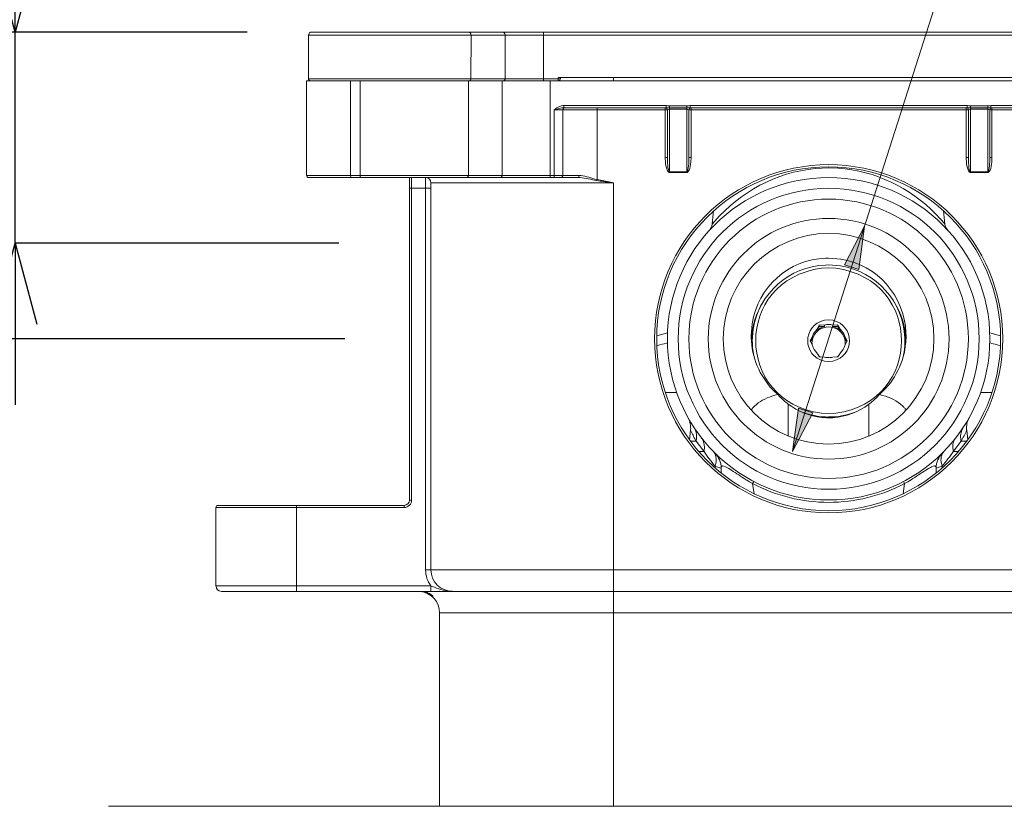
# Model space of a CAD drawing. Units: inches. Extents: x -153 to 477, y -384 to 507.
# Drawn here: x -60 to 31, y -96 to -23 of the extents above; entities that cross this region are included whole.
import ezdxf

# ---------------------------------------------------------------- set-up
doc = ezdxf.new("R2010")
doc.units = ezdxf.units.IN
doc.header["$MEASUREMENT"] = 0
doc.layers.add('寸法', color=3, linetype='Continuous', lineweight=20)
doc.layers.add('細線', color=7, linetype='Continuous', lineweight=9)
doc.styles.add('japanese', font='romans.shx', dxfattribs={"bigfont": 'bigfont.shx'})
doc.dimstyles.new('KIHON1対3', dxfattribs={"dimscale": 10, "dimtxt": 0.75, "dimasz": 0.75, "dimexe": 0, "dimexo": 0.6, "dimgap": 0.3, "dimtad": 1, "dimdec": 0, "dimdsep": 46, "dimtxsty": 'japanese', "dimblk": 'OPEN30', "dimcen": 2.5, "dimadec": 0, "dimazin": 0, "dimtfac": 1, "dimtdec": 0, "dimtmove": 0, "dimatfit": 0, "dimfxl": 1, "dimarcsym": 0})

# ---------------------------------------------------------------- blocks, each defined once
blk = doc.blocks.new('_Open30')
at = {"color": 0, "linetype": 'ByBlock', "lineweight": -2}
for p, q in [((-1, 0.268), (0, 0)), ((0, 0), (-1, -0.268)), ((0, 0), (-1, 0))]:
    blk.add_line(p, q, dxfattribs=at)
blk = doc.blocks.new('*D5')
at = {"layer": 'Defpoints', "color": 0, "transparency": 16777216}
for p in [(-33.181, -24.11), (-79.524, -52.562), (-24.112, -52.562)]:
    blk.add_point(p, dxfattribs=at)
at = {"layer": '寸法', "color": 0, "lineweight": -2, "transparency": 16777216}
for p, q in [((-39.181, -24.11), (-79.524, -24.11)), ((-79.524, -31.61), (-79.524, -45.062)), ((-30.112, -52.562), (-79.524, -52.562))]:
    blk.add_line(p, q, dxfattribs=at)
at = {"layer": '寸法', "color": 0, "lineweight": -2, "transparency": 16777216, "xscale": 7.5, "yscale": 7.5, "zscale": 7.5}
for p, rotation in [((-79.524, -24.11), 90), ((-79.524, -52.562), 270)]:
    blk.add_blockref('_Open30', p, dxfattribs=dict(at, rotation=rotation))
at = {"layer": '寸法', "color": 0, "lineweight": 5, "transparency": 16777216, "insert": (-86.274, -38.336), "char_height": 7.5, "attachment_point": 5, "rotation": 90, "style": 'japanese'}
blk.add_mtext('28.5', dxfattribs=at)
blk = doc.blocks.new('*D6')
at = {"layer": 'Defpoints', "color": 0, "transparency": 16777216}
for p in [(-33.173, -24.112), (-60.684, -43.691), (-24.663, -43.691)]:
    blk.add_point(p, dxfattribs=at)
at = {"layer": '寸法', "color": 0, "lineweight": -2, "transparency": 16777216}
for p, q in [((-60.684, -16.612), (-60.684, 29.745)), ((-39.173, -24.112), (-60.684, -24.112)), ((-60.684, -43.691), (-60.684, -24.112)), ((-30.663, -43.691), (-60.684, -43.691)), ((-60.684, -51.191), (-60.684, -58.691))]:
    blk.add_line(p, q, dxfattribs=at)
at = {"layer": '寸法', "color": 0, "lineweight": -2, "transparency": 16777216, "xscale": 7.5, "yscale": 7.5, "zscale": 7.5}
for p, rotation in [((-60.684, -24.112), 270), ((-60.684, -43.691), 90)]:
    blk.add_blockref('_Open30', p, dxfattribs=dict(at, rotation=rotation))
at = {"layer": '寸法', "color": 0, "lineweight": 5, "transparency": 16777216, "insert": (-69.399, 10.316), "char_height": 7.5, "attachment_point": 5, "rotation": 90, "style": 'japanese'}
blk.add_mtext('G1/2"', dxfattribs=at)

msp = doc.modelspace()

# ---------------------------------------------------------------- hatches: boundary and pattern name
at = {"layer": '細線'}
h = msp.add_hatch(color=256, dxfattribs=at)
h.dxf.hatch_style = 2
h.paths.add_polyline_path([(18.101, -42.116), (17.55, -46.126), (16.222, -45.701)])
h = msp.add_hatch(color=256, dxfattribs=at)
h.dxf.hatch_style = 2
h.paths.add_polyline_path([(11.419, -63.002), (11.97, -58.992), (13.299, -59.417)])

# ---------------------------------------------------------------- linework, layer by layer
at = {"layer": '寸法', "lineweight": 5}
msp.add_lwpolyline([(11.418, -63.005), (29.91, -5.181)], dxfattribs=at)
at = {"layer": '細線'}
for points in [[(-33.481, -24.411), (-33.486, -28.44)], [(-33.483, -24.411), (63.015, -24.411)], [(-33.173, -24.112), (62.716, -24.112)], [(-18.403, -24.41), (-18.408, -28.439)], [(-15.235, -28.44), (-15.229, -24.411)], [(-11.682, -28.639), (-11.677, -24.112)], [(-33.66, -28.639), (63.182, -28.639)], [(-33.659, -28.639), (-33.659, -37.411)], [(-10.118, -28.44), (-33.488, -28.44)], [(-29.577, -28.639), (-29.577, -37.411)], [(-28.689, -28.639), (-28.689, -37.411)], [(-18.635, -28.639), (-18.635, -37.411)], [(-15.512, -37.411), (-15.512, -28.639)], [(-11.072, -37.61), (-11.072, -28.639)], [(-10.317, -28.34), (39.838, -28.34)], [(-10.316, -28.639), (-10.316, -28.34)], [(-10.117, -28.44), (-10.117, -28.34)], [(-5.175, -28.337), (-5.175, -28.637)], [(-0.297, -30.931), (-9.802, -30.931)], [(-9.8, -31.131), (-9.8, -30.931)], [(-0.297, -31.128), (-0.297, -30.928)], [(0.008, -37.138), (0.008, -30.957)], [(1.603, -30.96), (0.008, -30.96)], [(1.603, -37.138), (1.603, -30.957)], [(1.908, -31.128), (1.908, -30.928)], [(27.613, -30.931), (1.909, -30.931)], [(27.613, -31.129), (27.613, -30.929)], [(27.918, -37.139), (27.918, -30.959)], [(29.512, -30.96), (27.918, -30.96)], [(29.512, -37.139), (29.512, -30.959)], [(29.817, -31.129), (29.817, -30.929)], [(39.322, -30.931), (29.818, -30.931)], [(-10.693, -31.33), (-0.191, -31.33)], [(-10.691, -37.61), (-10.691, -31.33)], [(-9.894, -37.411), (-9.894, -31.33)], [(-0.297, -31.131), (-9.802, -31.131)], [(-6.707, -31.128), (-6.707, -37.801)], [(-0.39, -35.75), (-0.39, -31.128)], [(-0.191, -35.75), (-0.191, -31.327)], [(1.603, -31.145), (0.008, -31.145)], [(1.603, -31.273), (0.008, -31.273)], [(1.802, -31.327), (1.802, -35.75)], [(1.802, -31.33), (27.718, -31.33)], [(27.613, -31.131), (1.909, -31.131)], [(2.001, -35.75), (2.001, -31.128)], [(27.519, -35.752), (27.519, -31.129)], [(27.718, -35.752), (27.718, -31.329)], [(29.512, -31.145), (27.918, -31.145)], [(29.512, -31.273), (27.918, -31.273)], [(29.712, -31.329), (29.712, -35.752)], [(29.712, -31.33), (40.214, -31.33)], [(39.322, -31.131), (29.818, -31.131)], [(29.911, -35.752), (29.911, -31.129)], [(-0.391, -35.753), (-0.191, -35.753)], [(2.001, -35.753), (1.802, -35.753)], [(27.518, -35.753), (27.718, -35.753)], [(29.911, -35.753), (29.711, -35.753)], [(-8.378, -37.41), (-33.661, -37.41)], [(0.007, -37.083), (1.602, -37.083)], [(0.007, -37.14), (1.602, -37.14)], [(27.917, -37.083), (29.512, -37.083)], [(27.917, -37.14), (29.512, -37.14)], [(-8.462, -37.609), (-33.444, -37.609)], [(-24.112, -37.61), (-24.112, -67.513)], [(-23.913, -37.61), (-23.913, -67.513)], [(-22.617, -73.992), (-22.617, -37.61)], [(-22.121, -38.108), (-5.176, -38.108)], [(-22.119, -38.108), (-22.119, -73.992)], [(-6.72, -37.891), (-6.704, -37.805)], [(-5.175, -95.918), (-5.175, -38.106)], [(-22.121, -38.606), (-24.115, -38.606)], [(3.968, -41.912), (4.095, -40.7)], [(25.551, -41.915), (25.424, -40.702)], [(18.101, -42.116), (17.55, -46.126), (16.222, -45.701), (18.101, -42.116)], [(18.101, -42.116), (17.55, -46.126), (16.222, -45.701), (18.101, -42.116)], [(-0.179, -52.012), (-1.183, -52.272)], [(13.896, -51.421), (13.659, -51.829)], [(13.659, -51.83), (13.659, -51.692)], [(13.663, -51.693), (13.9, -51.268)], [(14.369, -51.424), (13.895, -51.424)], [(13.896, -51.267), (13.896, -51.421)], [(14.376, -51.282), (13.901, -51.266)], [(14.371, -51.421), (14.371, -51.282)], [(15.622, -51.424), (15.148, -51.424)], [(15.149, -51.421), (15.149, -51.282)], [(15.626, -51.267), (15.152, -51.282)], [(15.623, -51.267), (15.623, -51.421)], [(15.86, -51.832), (15.623, -51.424)], [(15.628, -51.265), (15.865, -51.69)], [(15.86, -51.83), (15.86, -51.692)], [(29.705, -52.011), (30.709, -52.272)], [(13.274, -52.364), (13.037, -52.757)], [(13.276, -53.179), (13.039, -52.754)], [(13.27, -52.501), (13.077, -52.834)], [(13.218, -52.955), (13.22, -52.924)], [(13.27, -52.502), (13.27, -52.362)], [(16.442, -52.837), (16.249, -52.504)], [(16.25, -52.502), (16.25, -52.363)], [(16.49, -52.757), (16.253, -53.182)], [(16.255, -52.361), (16.492, -52.754)], [(16.309, -52.955), (16.308, -52.924)], [(13.901, -54.245), (13.664, -53.851)], [(15.626, -54.246), (15.863, -53.853)], [(13.901, -54.245), (14.376, -54.26)], [(15.152, -54.261), (15.626, -54.246)], [(0.663, -57.545), (-0.39, -57.545)], [(29.908, -57.545), (28.855, -57.545)], [(11.021, -58.62), (11.021, -61.583)], [(11.419, -63.002), (11.97, -58.992), (13.299, -59.417), (11.419, -63.002)], [(11.419, -63.002), (11.97, -58.992), (13.299, -59.417), (11.419, -63.002)], [(18.498, -58.621), (18.498, -61.584)], [(1.863, -61.94), (1.957, -61.046)], [(27.656, -61.942), (27.563, -61.049)], [(1.95, -62.061), (2.475, -62.061)], [(3.194, -62.997), (2.478, -62.059)], [(26.332, -62.996), (27.047, -62.059)], [(27.043, -62.061), (27.569, -62.061)], [(3.191, -62.999), (2.702, -62.999)], [(26.817, -62.999), (26.328, -62.999)], [(4.232, -64.372), (4.232, -64.537)], [(4.792, -65.007), (4.792, -64.561)], [(24.728, -64.562), (24.728, -65.009)], [(25.289, -64.538), (25.289, -64.373)], [(7.713, -65.991), (7.813, -65.798)], [(7.856, -66.935), (7.716, -65.993)], [(21.672, -66.932), (21.812, -65.99)], [(21.806, -65.993), (21.705, -65.801)], [(-23.915, -67.512), (-24.114, -67.512)], [(-24.613, -68.209), (-42.056, -68.209)], [(-42.054, -75.488), (-42.054, -68.211)], [(-24.613, -68.01), (-41.856, -68.01)], [(-34.579, -75.986), (-34.579, -68.012)], [(-24.61, -68.211), (-24.61, -68.012)], [(-22.619, -73.99), (52.139, -73.99)], [(-42.055, -75.485), (-22.12, -75.485)], [(-22.119, -75.488), (-22.119, -75.985)], [(-41.557, -75.983), (71.079, -75.983)], [(-23.314, -75.984), (-23.142, -75.991)], [(-23.111, -75.984), (-22.482, -76.095)], [(-22.497, -76.106), (-22.517, -76.152)], [(50.844, -77.977), (-21.322, -77.977)], [(-21.322, -77.979), (-21.322, -95.921)], [(-52.024, -95.918), (81.543, -95.918)]]:
    msp.add_lwpolyline(points, dxfattribs=at)
for points, knots in [([(-33.181, -24.11), (-33.181, -24.11), (-33.181, -24.11), (-33.181, -24.11), (-33.346, -24.11), (-33.48, -24.244), (-33.48, -24.409)], [0, 0, 0, 0, 1, 1, 1, 2, 2, 2, 2]), ([(-18.67, -24.109), (-18.67, -24.109), (-18.662, -24.109), (-18.662, -24.109), (-18.524, -24.115), (-18.423, -24.232), (-18.407, -24.364), (-18.407, -24.364), (-18.404, -24.408), (-18.404, -24.408)], [0, 0, 0, 0, 1, 1, 1, 2, 2, 2, 3, 3, 3, 3]), ([(-15.497, -24.109), (-15.497, -24.109), (-15.488, -24.109), (-15.488, -24.109), (-15.35, -24.115), (-15.251, -24.231), (-15.233, -24.364), (-15.233, -24.364), (-15.23, -24.408), (-15.23, -24.408)], [0, 0, 0, 0, 1, 1, 1, 2, 2, 2, 3, 3, 3, 3]), ([(-33.485, -28.438), (-33.485, -28.438), (-33.486, -28.438), (-33.486, -28.438), (-33.486, -28.547), (-33.397, -28.637), (-33.286, -28.637)], [0, 0, 0, 0, 1, 1, 1, 2, 2, 2, 2]), ([(-18.587, -28.637), (-18.587, -28.637), (-18.576, -28.636), (-18.576, -28.636), (-18.487, -28.63), (-18.422, -28.552), (-18.411, -28.466), (-18.411, -28.466), (-18.409, -28.437), (-18.409, -28.437)], [0, 0, 0, 0, 1, 1, 1, 2, 2, 2, 3, 3, 3, 3]), ([(-15.414, -28.637), (-15.414, -28.637), (-15.403, -28.636), (-15.403, -28.636), (-15.314, -28.63), (-15.249, -28.552), (-15.238, -28.466), (-15.238, -28.466), (-15.237, -28.437), (-15.237, -28.437)], [0, 0, 0, 0, 1, 1, 1, 2, 2, 2, 3, 3, 3, 3]), ([(-10.315, -28.637), (-10.315, -28.637), (-10.315, -28.637), (-10.315, -28.637), (-10.205, -28.637), (-10.116, -28.547), (-10.116, -28.437)], [0, 0, 0, 0, 1, 1, 1, 2, 2, 2, 2]), ([(-9.802, -30.928), (-9.802, -30.928), (-9.85, -30.93), (-9.85, -30.93), (-10.134, -30.95), (-10.385, -31.111), (-10.612, -31.27), (-10.612, -31.27), (-10.693, -31.327), (-10.693, -31.327)], [0, 0, 0, 0, 1, 1, 1, 2, 2, 2, 3, 3, 3, 3]), ([(0.008, -30.957), (0.008, -30.957), (-0.007, -30.957), (-0.007, -30.957), (-0.095, -30.954), (-0.178, -30.932), (-0.266, -30.929), (-0.266, -30.929), (-0.296, -30.928), (-0.296, -30.928)], [0, 0, 0, 0, 1, 1, 1, 2, 2, 2, 3, 3, 3, 3]), ([(1.909, -30.928), (1.909, -30.928), (1.893, -30.929), (1.893, -30.929), (1.806, -30.929), (1.72, -30.952), (1.634, -30.956), (1.634, -30.956), (1.603, -30.957), (1.603, -30.957)], [0, 0, 0, 0, 1, 1, 1, 2, 2, 2, 3, 3, 3, 3]), ([(27.919, -30.957), (27.919, -30.957), (27.903, -30.957), (27.903, -30.957), (27.815, -30.954), (27.732, -30.932), (27.644, -30.929), (27.644, -30.929), (27.613, -30.928), (27.613, -30.928)], [0, 0, 0, 0, 1, 1, 1, 2, 2, 2, 3, 3, 3, 3]), ([(29.818, -30.928), (29.818, -30.928), (29.803, -30.929), (29.803, -30.929), (29.716, -30.929), (29.63, -30.952), (29.544, -30.956), (29.544, -30.956), (29.513, -30.957), (29.513, -30.957)], [0, 0, 0, 0, 1, 1, 1, 2, 2, 2, 3, 3, 3, 3]), ([(-9.802, -31.128), (-9.802, -31.128), (-9.822, -31.128), (-9.822, -31.128), (-10.075, -31.14), (-10.359, -31.237), (-10.605, -31.302), (-10.605, -31.302), (-10.693, -31.327), (-10.693, -31.327)], [0, 0, 0, 0, 1, 1, 1, 2, 2, 2, 3, 3, 3, 3]), ([(-9.896, -31.327), (-9.896, -31.327), (-9.895, -31.312), (-9.895, -31.312), (-9.892, -31.248), (-9.863, -31.184), (-9.808, -31.149), (-9.808, -31.149), (-9.787, -31.138), (-9.787, -31.138), (-9.787, -31.138), (-9.785, -31.137), (-9.785, -31.137), (-9.771, -31.132), (-9.757, -31.128), (-9.742, -31.128), (-9.742, -31.128), (-9.736, -31.128), (-9.736, -31.128)], [0, 0, 0, 0, 1, 1, 1, 2, 2, 2, 3, 3, 3, 4, 4, 4, 5, 5, 5, 6, 6, 6, 6]), ([(-0.188, -31.328), (-0.188, -31.328), (-0.188, -31.328), (-0.188, -31.328), (-0.188, -31.219), (-0.278, -31.129), (-0.388, -31.129)], [0, 0, 0, 0, 1, 1, 1, 2, 2, 2, 2]), ([(0.008, -31.142), (0.008, -31.142), (0.005, -31.142), (0.005, -31.142), (-0.087, -31.142), (-0.176, -31.133), (-0.267, -31.128), (-0.267, -31.128), (-0.297, -31.128), (-0.297, -31.128)], [0, 0, 0, 0, 1, 1, 1, 2, 2, 2, 3, 3, 3, 3]), ([(0.008, -31.27), (0.008, -31.27), (-0.013, -31.27), (-0.013, -31.27), (-0.055, -31.271), (-0.16, -31.28), (-0.189, -31.316), (-0.189, -31.316), (-0.191, -31.327), (-0.191, -31.327)], [0, 0, 0, 0, 1, 1, 1, 2, 2, 2, 3, 3, 3, 3]), ([(1.908, -31.128), (1.908, -31.128), (1.895, -31.128), (1.895, -31.128), (1.807, -31.131), (1.721, -31.141), (1.633, -31.142), (1.633, -31.142), (1.603, -31.142), (1.603, -31.142)], [0, 0, 0, 0, 1, 1, 1, 2, 2, 2, 3, 3, 3, 3]), ([(1.802, -31.327), (1.802, -31.327), (1.799, -31.316), (1.799, -31.316), (1.77, -31.279), (1.667, -31.271), (1.624, -31.27), (1.624, -31.27), (1.603, -31.27), (1.603, -31.27)], [0, 0, 0, 0, 1, 1, 1, 2, 2, 2, 3, 3, 3, 3]), ([(2.004, -31.128), (2.004, -31.128), (2.004, -31.128), (2.004, -31.128), (1.895, -31.128), (1.805, -31.218), (1.805, -31.328)], [0, 0, 0, 0, 1, 1, 1, 2, 2, 2, 2]), ([(27.723, -31.327), (27.723, -31.327), (27.723, -31.327), (27.723, -31.327), (27.723, -31.217), (27.633, -31.128), (27.523, -31.128)], [0, 0, 0, 0, 1, 1, 1, 2, 2, 2, 2]), ([(27.918, -31.142), (27.918, -31.142), (27.914, -31.142), (27.914, -31.142), (27.823, -31.142), (27.734, -31.133), (27.643, -31.128), (27.643, -31.128), (27.613, -31.128), (27.613, -31.128)], [0, 0, 0, 0, 1, 1, 1, 2, 2, 2, 3, 3, 3, 3]), ([(27.918, -31.27), (27.918, -31.27), (27.897, -31.27), (27.897, -31.27), (27.855, -31.271), (27.75, -31.28), (27.722, -31.316), (27.722, -31.316), (27.718, -31.327), (27.718, -31.327)], [0, 0, 0, 0, 1, 1, 1, 2, 2, 2, 3, 3, 3, 3]), ([(29.817, -31.128), (29.817, -31.128), (29.804, -31.128), (29.804, -31.128), (29.716, -31.131), (29.63, -31.141), (29.543, -31.142), (29.543, -31.142), (29.512, -31.142), (29.512, -31.142)], [0, 0, 0, 0, 1, 1, 1, 2, 2, 2, 3, 3, 3, 3]), ([(29.712, -31.327), (29.712, -31.327), (29.708, -31.316), (29.708, -31.316), (29.682, -31.28), (29.576, -31.271), (29.534, -31.27), (29.534, -31.27), (29.512, -31.27), (29.512, -31.27)], [0, 0, 0, 0, 1, 1, 1, 2, 2, 2, 3, 3, 3, 3]), ([(29.915, -31.127), (29.915, -31.127), (29.915, -31.127), (29.915, -31.127), (29.806, -31.127), (29.716, -31.216), (29.716, -31.327)], [0, 0, 0, 0, 1, 1, 1, 2, 2, 2, 2]), ([(30.911, -52.559), (30.911, -52.559), (30.911, -52.559), (30.911, -52.559), (30.911, -43.645), (23.677, -36.411), (14.763, -36.411), (5.85, -36.411), (-1.384, -43.645), (-1.384, -52.559), (-1.384, -61.472), (5.85, -68.707), (14.763, -68.707), (23.677, -68.707), (30.911, -61.472), (30.911, -52.559)], [0, 0, 0, 0, 1, 1, 1, 2, 2, 2, 3, 3, 3, 4, 4, 4, 5, 5, 5, 5]), ([(-0.39, -35.75), (-0.39, -35.75), (-0.39, -35.788), (-0.39, -35.788), (-0.394, -36.081), (-0.327, -36.986), (-0.038, -37.129), (-0.038, -37.129), (0.008, -37.138), (0.008, -37.138)], [0, 0, 0, 0, 1, 1, 1, 2, 2, 2, 3, 3, 3, 3]), ([(-0.191, -35.75), (-0.191, -35.75), (-0.191, -35.784), (-0.191, -35.784), (-0.191, -35.997), (-0.17, -36.969), (-0.003, -37.079), (-0.003, -37.079), (0.008, -37.08), (0.008, -37.08)], [0, 0, 0, 0, 1, 1, 1, 2, 2, 2, 3, 3, 3, 3]), ([(1.603, -37.138), (1.603, -37.138), (1.65, -37.129), (1.65, -37.129), (1.923, -36.994), (1.994, -36.176), (2, -35.901), (2, -35.901), (2.002, -35.75), (2.002, -35.75)], [0, 0, 0, 0, 1, 1, 1, 2, 2, 2, 3, 3, 3, 3]), ([(1.603, -37.08), (1.603, -37.08), (1.613, -37.078), (1.613, -37.078), (1.773, -36.98), (1.798, -36.074), (1.801, -35.887), (1.801, -35.887), (1.802, -35.75), (1.802, -35.75)], [0, 0, 0, 0, 1, 1, 1, 2, 2, 2, 3, 3, 3, 3]), ([(27.519, -35.75), (27.519, -35.75), (27.519, -35.788), (27.519, -35.788), (27.516, -36.079), (27.583, -36.989), (27.872, -37.129), (27.872, -37.129), (27.918, -37.138), (27.918, -37.138)], [0, 0, 0, 0, 1, 1, 1, 2, 2, 2, 3, 3, 3, 3]), ([(27.718, -35.75), (27.718, -35.75), (27.718, -35.784), (27.718, -35.784), (27.718, -35.995), (27.739, -36.972), (27.907, -37.079), (27.907, -37.079), (27.918, -37.08), (27.918, -37.08)], [0, 0, 0, 0, 1, 1, 1, 2, 2, 2, 3, 3, 3, 3]), ([(29.512, -37.08), (29.512, -37.08), (29.523, -37.078), (29.523, -37.078), (29.682, -36.982), (29.708, -36.074), (29.711, -35.887), (29.711, -35.887), (29.712, -35.75), (29.712, -35.75)], [0, 0, 0, 0, 1, 1, 1, 2, 2, 2, 3, 3, 3, 3]), ([(29.513, -37.138), (29.513, -37.138), (29.559, -37.129), (29.559, -37.129), (29.832, -36.996), (29.905, -36.175), (29.91, -35.901), (29.91, -35.901), (29.912, -35.75), (29.912, -35.75)], [0, 0, 0, 0, 1, 1, 1, 2, 2, 2, 3, 3, 3, 3]), ([(-33.657, -37.409), (-33.657, -37.409), (-33.657, -37.409), (-33.657, -37.409), (-33.657, -37.516), (-33.573, -37.604), (-33.466, -37.608)], [0, 0, 0, 0, 1, 1, 1, 2, 2, 2, 2]), ([(-29.488, -37.606), (-29.488, -37.606), (-29.506, -37.603), (-29.506, -37.603), (-29.559, -37.577), (-29.576, -37.483), (-29.579, -37.43), (-29.579, -37.43), (-29.579, -37.407), (-29.579, -37.407)], [0, 0, 0, 0, 1, 1, 1, 2, 2, 2, 3, 3, 3, 3]), ([(-28.6, -37.606), (-28.6, -37.606), (-28.618, -37.603), (-28.618, -37.603), (-28.67, -37.579), (-28.687, -37.482), (-28.69, -37.43), (-28.69, -37.43), (-28.691, -37.407), (-28.691, -37.407)], [0, 0, 0, 0, 1, 1, 1, 2, 2, 2, 3, 3, 3, 3]), ([(-18.813, -37.606), (-18.813, -37.606), (-18.803, -37.606), (-18.803, -37.606), (-18.714, -37.598), (-18.648, -37.523), (-18.638, -37.437), (-18.638, -37.437), (-18.636, -37.407), (-18.636, -37.407)], [0, 0, 0, 0, 1, 1, 1, 2, 2, 2, 3, 3, 3, 3]), ([(-15.692, -37.606), (-15.692, -37.606), (-15.681, -37.606), (-15.681, -37.606), (-15.59, -37.598), (-15.528, -37.525), (-15.516, -37.437), (-15.516, -37.437), (-15.514, -37.407), (-15.514, -37.407)], [0, 0, 0, 0, 1, 1, 1, 2, 2, 2, 3, 3, 3, 3]), ([(-10.056, -37.606), (-10.056, -37.606), (-10.053, -37.606), (-10.053, -37.606), (-9.965, -37.604), (-9.905, -37.516), (-9.898, -37.435), (-9.898, -37.435), (-9.896, -37.407), (-9.896, -37.407)], [0, 0, 0, 0, 1, 1, 1, 2, 2, 2, 3, 3, 3, 3]), ([(-8.461, -37.606), (-8.461, -37.606), (-8.444, -37.603), (-8.444, -37.603), (-8.396, -37.577), (-8.38, -37.48), (-8.378, -37.43), (-8.378, -37.43), (-8.378, -37.407), (-8.378, -37.407)], [0, 0, 0, 0, 1, 1, 1, 2, 2, 2, 3, 3, 3, 3]), ([(-6.707, -37.801), (-6.707, -37.801), (-6.755, -37.791), (-6.755, -37.791), (-7.24, -37.675), (-7.704, -37.466), (-8.206, -37.416), (-8.206, -37.416), (-8.378, -37.408), (-8.378, -37.408)], [0, 0, 0, 0, 1, 1, 1, 2, 2, 2, 3, 3, 3, 3]), ([(30.711, -52.559), (30.711, -52.559), (30.711, -52.559), (30.711, -52.559), (30.711, -43.755), (23.567, -36.611), (14.763, -36.611), (5.96, -36.611), (-1.185, -43.755), (-1.185, -52.559), (-1.185, -61.362), (5.96, -68.507), (14.763, -68.507), (23.567, -68.507), (30.711, -61.362), (30.711, -52.559)], [0, 0, 0, 0, 1, 1, 1, 2, 2, 2, 3, 3, 3, 4, 4, 4, 5, 5, 5, 5]), ([(3.982, -41.901), (3.982, -41.901), (4.182, -41.671), (4.182, -41.671), (6.583, -38.937), (9.881, -37.112), (13.528, -36.772), (13.528, -36.772), (14.761, -36.715), (14.761, -36.715)], [0, 0, 0, 0, 1, 1, 1, 2, 2, 2, 3, 3, 3, 3]), ([(14.761, -36.715), (14.761, -36.715), (15.635, -36.744), (15.635, -36.744), (19.095, -36.971), (22.282, -38.542), (24.707, -40.991), (24.707, -40.991), (25.54, -41.901), (25.54, -41.901)], [0, 0, 0, 0, 1, 1, 1, 2, 2, 2, 3, 3, 3, 3]), ([(-22.117, -38.107), (-22.117, -38.107), (-22.117, -38.107), (-22.117, -38.107), (-22.117, -37.832), (-22.34, -37.608), (-22.615, -37.608)], [0, 0, 0, 0, 1, 1, 1, 2, 2, 2, 2]), ([(-5.175, -38.105), (-5.175, -38.105), (-5.33, -38.082), (-5.33, -38.082), (-5.742, -38.023), (-6.155, -37.964), (-6.568, -37.908), (-6.568, -37.908), (-6.723, -37.887), (-6.723, -37.887), (-6.723, -37.887), (-6.768, -37.881), (-6.768, -37.881), (-7.275, -37.801), (-7.771, -37.648), (-8.285, -37.613), (-8.285, -37.613), (-8.461, -37.606), (-8.461, -37.606)], [0, 0, 0, 0, 1, 1, 1, 2, 2, 2, 3, 3, 3, 4, 4, 4, 5, 5, 5, 6, 6, 6, 6]), ([(-5.175, -38.106), (-5.175, -38.106), (-5.327, -38.074), (-5.327, -38.074), (-5.735, -37.991), (-6.143, -37.908), (-6.552, -37.83), (-6.552, -37.83), (-6.706, -37.801), (-6.706, -37.801)], [0, 0, 0, 0, 1, 1, 1, 2, 2, 2, 3, 3, 3, 3]), ([(29.715, -52.559), (29.715, -52.559), (29.715, -52.559), (29.715, -52.559), (29.715, -44.306), (23.016, -37.607), (14.763, -37.607), (6.51, -37.607), (-0.188, -44.306), (-0.188, -52.559), (-0.188, -60.812), (6.51, -67.51), (14.763, -67.51), (23.016, -67.51), (29.715, -60.812), (29.715, -52.559)], [0, 0, 0, 0, 1, 1, 1, 2, 2, 2, 3, 3, 3, 4, 4, 4, 5, 5, 5, 5]), ([(28.718, -52.559), (28.718, -52.559), (28.718, -52.559), (28.718, -52.559), (28.718, -44.856), (22.467, -38.604), (14.764, -38.604), (7.06, -38.604), (0.809, -44.856), (0.809, -52.559), (0.809, -60.262), (7.06, -66.514), (14.764, -66.514), (22.467, -66.514), (28.718, -60.262), (28.718, -52.559)], [0, 0, 0, 0, 1, 1, 1, 2, 2, 2, 3, 3, 3, 4, 4, 4, 5, 5, 5, 5]), ([(27.722, -52.559), (27.722, -52.559), (27.722, -52.559), (27.722, -52.559), (27.722, -45.406), (21.916, -39.601), (14.763, -39.601), (7.611, -39.601), (1.805, -45.406), (1.805, -52.559), (1.805, -59.712), (7.611, -65.517), (14.763, -65.517), (21.916, -65.517), (27.722, -59.712), (27.722, -52.559)], [0, 0, 0, 0, 1, 1, 1, 2, 2, 2, 3, 3, 3, 4, 4, 4, 5, 5, 5, 5]), ([(25.928, -52.559), (25.928, -52.559), (25.927, -52.559), (25.927, -52.559), (25.927, -46.397), (20.926, -41.395), (14.763, -41.395), (8.601, -41.395), (3.599, -46.397), (3.599, -52.559), (3.599, -58.721), (8.601, -63.723), (14.763, -63.723), (20.926, -63.723), (25.927, -58.721), (25.927, -52.559)], [0, 0, 0, 0, 1, 1, 1, 2, 2, 2, 3, 3, 3, 4, 4, 4, 5, 5, 5, 5]), ([(3.968, -41.915), (3.968, -41.915), (3.966, -41.93), (3.966, -41.93), (3.942, -42.124), (3.861, -42.31), (3.734, -42.458), (3.734, -42.458), (3.713, -42.481), (3.713, -42.481)], [0, 0, 0, 0, 1, 1, 1, 2, 2, 2, 3, 3, 3, 3]), ([(25.805, -42.484), (25.805, -42.484), (25.784, -42.461), (25.784, -42.461), (25.657, -42.313), (25.575, -42.126), (25.552, -41.933), (25.552, -41.933), (25.551, -41.917), (25.551, -41.917)], [0, 0, 0, 0, 1, 1, 1, 2, 2, 2, 3, 3, 3, 3]), ([(24.532, -52.559), (24.532, -52.559), (24.532, -52.559), (24.532, -52.559), (24.532, -47.167), (20.156, -42.79), (14.764, -42.79), (9.372, -42.79), (4.995, -47.167), (4.995, -52.559), (4.995, -57.951), (9.372, -62.327), (14.764, -62.327), (20.156, -62.327), (24.532, -57.951), (24.532, -52.559)], [0, 0, 0, 0, 1, 1, 1, 2, 2, 2, 3, 3, 3, 4, 4, 4, 5, 5, 5, 5]), ([(14.761, -45.072), (14.761, -45.072), (14.479, -45.078), (14.479, -45.078), (11.043, -45.217), (8.206, -47.771), (7.673, -51.162), (7.673, -51.162), (7.584, -52.287), (7.584, -52.287)], [0, 0, 0, 0, 1, 1, 1, 2, 2, 2, 3, 3, 3, 3]), ([(21.938, -52.287), (21.938, -52.287), (21.933, -52.005), (21.933, -52.005), (21.796, -48.575), (19.282, -45.708), (15.887, -45.161), (15.887, -45.161), (14.761, -45.072), (14.761, -45.072)], [0, 0, 0, 0, 1, 1, 1, 2, 2, 2, 3, 3, 3, 3]), ([(14.76, -45.984), (14.76, -45.984), (14.096, -46.017), (14.096, -46.017), (5.969, -47.105), (5.969, -58.368), (14.096, -59.456), (14.096, -59.456), (14.76, -59.489), (14.76, -59.489), (14.76, -59.489), (15.425, -59.456), (15.425, -59.456), (23.551, -58.369), (23.551, -47.105), (15.425, -46.017), (15.425, -46.017), (14.76, -45.984), (14.76, -45.984)], [0, 0, 0, 0, 1, 1, 1, 2, 2, 2, 3, 3, 3, 4, 4, 4, 5, 5, 5, 6, 6, 6, 6]), ([(14.76, -45.713), (14.76, -45.713), (14.481, -45.719), (14.481, -45.719), (11.115, -45.853), (8.304, -48.328), (7.771, -51.658), (7.771, -51.658), (7.683, -52.763), (7.683, -52.763)], [0, 0, 0, 0, 1, 1, 1, 2, 2, 2, 3, 3, 3, 3]), ([(21.837, -52.763), (21.837, -52.763), (21.832, -52.489), (21.832, -52.489), (21.695, -49.113), (19.197, -46.328), (15.865, -45.799), (15.865, -45.799), (14.76, -45.713), (14.76, -45.713)], [0, 0, 0, 0, 1, 1, 1, 2, 2, 2, 3, 3, 3, 3]), ([(8.693, -49.141), (8.693, -49.141), (8.692, -49.141), (8.692, -49.141), (8.029, -50.187), (7.651, -51.387), (7.593, -52.624)], [0, 0, 0, 0, 1, 1, 1, 2, 2, 2, 2]), ([(21.933, -52.623), (21.933, -52.623), (21.933, -52.623), (21.933, -52.623), (21.875, -51.386), (21.496, -50.186), (20.834, -49.14)], [0, 0, 0, 0, 1, 1, 1, 2, 2, 2, 2]), ([(14.76, -50.8), (14.76, -50.8), (15.139, -50.838), (15.139, -50.838), (17.221, -51.305), (17.221, -54.168), (15.139, -54.636), (15.139, -54.636), (14.76, -54.673), (14.76, -54.673), (14.76, -54.673), (14.381, -54.636), (14.381, -54.636), (12.3, -54.168), (12.3, -51.305), (14.381, -50.838), (14.381, -50.838), (14.76, -50.8), (14.76, -50.8)], [0, 0, 0, 0, 1, 1, 1, 2, 2, 2, 3, 3, 3, 4, 4, 4, 5, 5, 5, 6, 6, 6, 6]), ([(13.218, -52.911), (13.218, -52.911), (13.222, -52.853), (13.222, -52.853), (13.29, -52.148), (13.828, -51.582), (14.528, -51.476), (14.528, -51.476), (14.76, -51.458), (14.76, -51.458)], [0, 0, 0, 0, 1, 1, 1, 2, 2, 2, 3, 3, 3, 3]), ([(13.662, -51.692), (13.662, -51.692), (13.663, -51.692), (13.663, -51.692), (13.478, -51.878), (13.343, -52.109), (13.273, -52.363)], [0, 0, 0, 0, 1, 1, 1, 2, 2, 2, 2]), ([(14.374, -51.422), (14.374, -51.422), (14.374, -51.422), (14.374, -51.422), (14.104, -51.492), (13.859, -51.633), (13.663, -51.831)], [0, 0, 0, 0, 1, 1, 1, 2, 2, 2, 2]), ([(14.764, -51.232), (14.764, -51.232), (14.764, -51.232), (14.764, -51.232), (14.632, -51.232), (14.502, -51.249), (14.374, -51.282)], [0, 0, 0, 0, 1, 1, 1, 2, 2, 2, 2]), ([(16.303, -52.911), (16.303, -52.911), (16.299, -52.853), (16.299, -52.853), (16.232, -52.148), (15.694, -51.582), (14.993, -51.476), (14.993, -51.476), (14.76, -51.458), (14.76, -51.458)], [0, 0, 0, 0, 1, 1, 1, 2, 2, 2, 3, 3, 3, 3]), ([(15.152, -51.283), (15.152, -51.283), (15.152, -51.283), (15.152, -51.283), (15.025, -51.25), (14.894, -51.234), (14.763, -51.234)], [0, 0, 0, 0, 1, 1, 1, 2, 2, 2, 2]), ([(15.865, -51.829), (15.865, -51.829), (15.865, -51.829), (15.865, -51.829), (15.669, -51.632), (15.423, -51.49), (15.154, -51.421)], [0, 0, 0, 0, 1, 1, 1, 2, 2, 2, 2]), ([(16.254, -52.363), (16.254, -52.363), (16.254, -52.363), (16.254, -52.363), (16.184, -52.109), (16.05, -51.878), (15.865, -51.691)], [0, 0, 0, 0, 1, 1, 1, 2, 2, 2, 2]), ([(-0.185, -52.95), (-0.185, -52.95), (-0.285, -52.973), (-0.285, -52.973), (-0.55, -53.035), (-0.816, -53.108), (-1.075, -53.191), (-1.075, -53.191), (-1.173, -53.222), (-1.173, -53.222)], [0, 0, 0, 0, 1, 1, 1, 2, 2, 2, 3, 3, 3, 3]), ([(7.584, -52.287), (7.584, -52.287), (7.585, -52.442), (7.585, -52.442), (7.625, -54.263), (8.347, -56.003), (9.614, -57.313), (9.614, -57.313), (10.062, -57.738), (10.062, -57.738)], [0, 0, 0, 0, 1, 1, 1, 2, 2, 2, 3, 3, 3, 3]), ([(7.685, -52.764), (7.685, -52.764), (7.685, -52.764), (7.685, -52.764), (7.685, -53.205), (7.727, -53.645), (7.809, -54.078)], [0, 0, 0, 0, 1, 1, 1, 2, 2, 2, 2]), ([(7.685, -52.859), (7.685, -52.859), (7.685, -52.859), (7.685, -52.859), (7.685, -53.187), (7.709, -53.516), (7.754, -53.842)], [0, 0, 0, 0, 1, 1, 1, 2, 2, 2, 2]), ([(13.273, -52.502), (13.273, -52.502), (13.273, -52.502), (13.273, -52.502), (13.236, -52.635), (13.217, -52.773), (13.217, -52.911), (13.217, -52.976), (13.222, -53.04), (13.229, -53.104)], [0, 0, 0, 0, 1, 1, 1, 2, 2, 2, 3, 3, 3, 3]), ([(16.297, -53.104), (16.297, -53.104), (16.297, -53.103), (16.297, -53.103), (16.306, -53.039), (16.31, -52.974), (16.31, -52.91), (16.31, -52.772), (16.291, -52.634), (16.254, -52.501)], [0, 0, 0, 0, 1, 1, 1, 2, 2, 2, 3, 3, 3, 3]), ([(19.46, -57.738), (19.46, -57.738), (19.576, -57.636), (19.576, -57.636), (20.925, -56.409), (21.755, -54.72), (21.912, -52.904), (21.912, -52.904), (21.937, -52.287), (21.937, -52.287)], [0, 0, 0, 0, 1, 1, 1, 2, 2, 2, 3, 3, 3, 3]), ([(21.717, -54.077), (21.717, -54.077), (21.717, -54.077), (21.717, -54.077), (21.8, -53.644), (21.841, -53.204), (21.841, -52.763)], [0, 0, 0, 0, 1, 1, 1, 2, 2, 2, 2]), ([(21.772, -53.841), (21.772, -53.841), (21.773, -53.841), (21.773, -53.841), (21.819, -53.515), (21.842, -53.187), (21.842, -52.858)], [0, 0, 0, 0, 1, 1, 1, 2, 2, 2, 2]), ([(30.696, -53.222), (30.696, -53.222), (30.598, -53.19), (30.598, -53.19), (30.339, -53.107), (30.073, -53.035), (29.808, -52.973), (29.808, -52.973), (29.708, -52.95), (29.708, -52.95)], [0, 0, 0, 0, 1, 1, 1, 2, 2, 2, 3, 3, 3, 3]), ([(13.273, -53.181), (13.273, -53.181), (13.273, -53.181), (13.273, -53.181), (13.343, -53.435), (13.478, -53.666), (13.663, -53.853)], [0, 0, 0, 0, 1, 1, 1, 2, 2, 2, 2]), ([(15.865, -53.852), (15.865, -53.852), (15.865, -53.852), (15.865, -53.852), (16.05, -53.665), (16.184, -53.434), (16.254, -53.18)], [0, 0, 0, 0, 1, 1, 1, 2, 2, 2, 2]), ([(13.836, -54.143), (13.836, -54.143), (13.836, -54.143), (13.836, -54.143), (13.889, -54.183), (13.944, -54.218), (14.001, -54.25)], [0, 0, 0, 0, 1, 1, 1, 2, 2, 2, 2]), ([(14.375, -54.261), (14.375, -54.261), (14.374, -54.261), (14.374, -54.261), (14.502, -54.294), (14.632, -54.31), (14.764, -54.31)], [0, 0, 0, 0, 1, 1, 1, 2, 2, 2, 2]), ([(14.763, -54.311), (14.763, -54.311), (14.763, -54.311), (14.763, -54.311), (14.894, -54.311), (15.025, -54.294), (15.152, -54.261)], [0, 0, 0, 0, 1, 1, 1, 2, 2, 2, 2]), ([(15.526, -54.249), (15.526, -54.249), (15.526, -54.249), (15.526, -54.249), (15.583, -54.217), (15.637, -54.181), (15.69, -54.142)], [0, 0, 0, 0, 1, 1, 1, 2, 2, 2, 2]), ([(7.556, -59.155), (7.556, -59.155), (7.56, -59.157), (7.56, -59.157), (7.56, -59.157), (7.564, -59.158), (7.564, -59.158), (7.609, -59.139), (7.706, -58.995), (7.747, -58.96), (7.747, -58.96), (7.789, -58.914), (7.789, -58.914), (7.789, -58.914), (7.887, -58.814), (7.887, -58.814), (8.327, -58.383), (8.91, -58.072), (9.492, -57.884), (9.492, -57.884), (9.775, -57.802), (9.775, -57.802), (9.775, -57.802), (10.062, -57.738), (10.062, -57.738)], [0, 0, 0, 0, 1, 1, 1, 2, 2, 2, 3, 3, 3, 4, 4, 4, 5, 5, 5, 6, 6, 6, 7, 7, 7, 8, 8, 8, 8]), ([(10.062, -57.738), (10.062, -57.738), (10.081, -57.761), (10.081, -57.761), (10.337, -58.044), (10.617, -58.309), (10.919, -58.542), (10.919, -58.542), (11.023, -58.621), (11.023, -58.621)], [0, 0, 0, 0, 1, 1, 1, 2, 2, 2, 3, 3, 3, 3]), ([(18.499, -58.621), (18.499, -58.621), (18.587, -58.555), (18.587, -58.555), (18.869, -58.337), (19.13, -58.096), (19.372, -57.835), (19.372, -57.835), (19.46, -57.738), (19.46, -57.738)], [0, 0, 0, 0, 1, 1, 1, 2, 2, 2, 3, 3, 3, 3]), ([(19.46, -57.738), (19.46, -57.738), (19.479, -57.742), (19.479, -57.742), (19.479, -57.742), (19.766, -57.807), (19.766, -57.807), (20.444, -57.984), (21.129, -58.321), (21.635, -58.814), (21.635, -58.814), (21.733, -58.914), (21.733, -58.914), (21.733, -58.914), (21.775, -58.96), (21.775, -58.96), (21.815, -58.995), (21.913, -59.139), (21.958, -59.157), (21.958, -59.157), (21.963, -59.157), (21.963, -59.157), (21.963, -59.157), (21.966, -59.155), (21.966, -59.155)], [0, 0, 0, 0, 1, 1, 1, 2, 2, 2, 3, 3, 3, 4, 4, 4, 5, 5, 5, 6, 6, 6, 7, 7, 7, 8, 8, 8, 8]), ([(14.761, -59.893), (14.761, -59.893), (14.557, -59.89), (14.557, -59.89), (13.41, -59.851), (12.31, -59.477), (11.353, -58.85), (11.353, -58.85), (11.023, -58.621), (11.023, -58.621)], [0, 0, 0, 0, 1, 1, 1, 2, 2, 2, 3, 3, 3, 3]), ([(18.499, -58.621), (18.499, -58.621), (18.476, -58.638), (18.476, -58.638), (17.504, -59.352), (16.369, -59.797), (15.163, -59.88), (15.163, -59.88), (14.761, -59.893), (14.761, -59.893)], [0, 0, 0, 0, 1, 1, 1, 2, 2, 2, 3, 3, 3, 3]), ([(1.715, -59.864), (1.715, -59.864), (1.739, -59.909), (1.739, -59.909), (1.917, -60.245), (1.994, -60.632), (1.961, -61.011), (1.961, -61.011), (1.958, -61.046), (1.958, -61.046)], [0, 0, 0, 0, 1, 1, 1, 2, 2, 2, 3, 3, 3, 3]), ([(12.397, -59.409), (12.397, -59.409), (12.397, -59.409), (12.397, -59.409), (13.157, -59.677), (13.957, -59.814), (14.762, -59.814), (14.763, -59.814), (14.763, -59.814), (14.763, -59.814)], [0, 0, 0, 0, 1, 1, 1, 2, 2, 2, 3, 3, 3, 3]), ([(14.764, -59.814), (14.764, -59.814), (14.764, -59.813), (14.764, -59.813), (14.764, -59.813), (14.765, -59.813), (14.765, -59.813), (15.57, -59.813), (16.37, -59.677), (17.129, -59.408)], [0, 0, 0, 0, 1, 1, 1, 2, 2, 2, 3, 3, 3, 3]), ([(27.563, -61.046), (27.563, -61.046), (27.559, -61.011), (27.559, -61.011), (27.525, -60.631), (27.604, -60.248), (27.781, -59.91), (27.781, -59.91), (27.806, -59.864), (27.806, -59.864)], [0, 0, 0, 0, 1, 1, 1, 2, 2, 2, 3, 3, 3, 3]), ([(1.959, -61.046), (1.959, -61.046), (1.96, -61.046), (1.96, -61.046), (2.105, -61.356), (2.26, -61.66), (2.423, -61.959), (2.423, -61.959), (2.478, -62.059), (2.478, -62.059)], [0, 0, 0, 0, 1, 1, 1, 2, 2, 2, 3, 3, 3, 3]), ([(2.477, -62.059), (2.477, -62.059), (2.492, -61.984), (2.492, -61.984), (2.563, -61.606), (2.51, -61.214), (2.327, -60.873), (2.327, -60.873), (2.257, -60.757), (2.257, -60.757)], [0, 0, 0, 0, 1, 1, 1, 2, 2, 2, 3, 3, 3, 3]), ([(27.044, -62.059), (27.044, -62.059), (27.029, -61.984), (27.029, -61.984), (26.959, -61.607), (27.011, -61.212), (27.195, -60.873), (27.195, -60.873), (27.264, -60.757), (27.264, -60.757)], [0, 0, 0, 0, 1, 1, 1, 2, 2, 2, 3, 3, 3, 3]), ([(27.044, -62.06), (27.044, -62.06), (27.052, -62.047), (27.052, -62.047), (27.232, -61.719), (27.405, -61.386), (27.563, -61.048), (27.563, -61.048), (27.563, -61.047), (27.563, -61.047)], [0, 0, 0, 0, 1, 1, 1, 2, 2, 2, 3, 3, 3, 3]), ([(3.191, -62.997), (3.191, -62.997), (3.211, -62.913), (3.211, -62.913), (3.286, -62.561), (3.248, -62.184), (3.056, -61.874), (3.056, -61.874), (2.983, -61.769), (2.983, -61.769)], [0, 0, 0, 0, 1, 1, 1, 2, 2, 2, 3, 3, 3, 3]), ([(26.329, -62.997), (26.329, -62.997), (26.31, -62.913), (26.31, -62.913), (26.235, -62.559), (26.272, -62.186), (26.465, -61.874), (26.465, -61.874), (26.539, -61.769), (26.539, -61.769)], [0, 0, 0, 0, 1, 1, 1, 2, 2, 2, 3, 3, 3, 3]), ([(3.194, -62.996), (3.194, -62.996), (3.194, -62.996), (3.194, -62.996), (3.517, -63.473), (3.865, -63.932), (4.235, -64.372)], [0, 0, 0, 0, 1, 1, 1, 2, 2, 2, 2]), ([(4.232, -64.372), (4.232, -64.372), (4.268, -64.26), (4.268, -64.26), (4.379, -63.874), (4.376, -63.433), (4.136, -63.096), (4.136, -63.096), (4.042, -62.983), (4.042, -62.983)], [0, 0, 0, 0, 1, 1, 1, 2, 2, 2, 3, 3, 3, 3]), ([(25.289, -64.372), (25.289, -64.372), (25.253, -64.26), (25.253, -64.26), (25.141, -63.876), (25.145, -63.433), (25.385, -63.096), (25.385, -63.096), (25.48, -62.983), (25.48, -62.983)], [0, 0, 0, 0, 1, 1, 1, 2, 2, 2, 3, 3, 3, 3]), ([(25.291, -64.372), (25.291, -64.372), (25.291, -64.372), (25.291, -64.372), (25.662, -63.933), (26.009, -63.474), (26.331, -62.997)], [0, 0, 0, 0, 1, 1, 1, 2, 2, 2, 2]), ([(4.795, -64.562), (4.795, -64.562), (4.795, -64.562), (4.795, -64.562), (4.795, -64.033), (4.585, -63.526), (4.21, -63.151)], [0, 0, 0, 0, 1, 1, 1, 2, 2, 2, 2]), ([(25.317, -63.15), (25.317, -63.15), (25.317, -63.15), (25.317, -63.15), (24.942, -63.524), (24.731, -64.032), (24.731, -64.562)], [0, 0, 0, 0, 1, 1, 1, 2, 2, 2, 2]), ([(4.232, -64.372), (4.232, -64.372), (4.247, -64.377), (4.247, -64.377), (4.247, -64.377), (4.303, -64.397), (4.303, -64.397), (4.418, -64.436), (4.533, -64.475), (4.648, -64.513), (4.648, -64.513), (4.682, -64.525), (4.682, -64.525), (4.682, -64.525), (4.71, -64.534), (4.71, -64.534), (4.738, -64.543), (4.765, -64.552), (4.792, -64.561), (4.792, -64.561), (4.793, -64.561), (4.793, -64.561)], [0, 0, 0, 0, 1, 1, 1, 2, 2, 2, 3, 3, 3, 4, 4, 4, 5, 5, 5, 6, 6, 6, 7, 7, 7, 7]), ([(4.793, -64.561), (4.793, -64.561), (4.798, -64.497), (4.798, -64.497), (4.798, -64.497), (4.81, -64.442), (4.81, -64.442), (4.885, -64.225), (5.214, -64.427), (5.328, -64.483), (5.328, -64.483), (5.514, -64.592), (5.514, -64.592), (5.514, -64.592), (5.751, -64.744), (5.751, -64.744), (6.203, -65.04), (6.647, -65.346), (7.108, -65.628), (7.108, -65.628), (7.41, -65.813), (7.41, -65.813), (7.41, -65.813), (7.715, -65.991), (7.715, -65.991)], [0, 0, 0, 0, 1, 1, 1, 2, 2, 2, 3, 3, 3, 4, 4, 4, 5, 5, 5, 6, 6, 6, 7, 7, 7, 8, 8, 8, 8]), ([(21.808, -65.991), (21.808, -65.991), (22.108, -65.815), (22.108, -65.815), (22.108, -65.815), (22.41, -65.631), (22.41, -65.631), (22.872, -65.347), (23.318, -65.042), (23.771, -64.744), (23.771, -64.744), (24.008, -64.592), (24.008, -64.592), (24.008, -64.592), (24.194, -64.482), (24.194, -64.482), (24.307, -64.427), (24.638, -64.225), (24.712, -64.442), (24.712, -64.442), (24.724, -64.497), (24.724, -64.497), (24.724, -64.497), (24.729, -64.561), (24.729, -64.561)], [0, 0, 0, 0, 1, 1, 1, 2, 2, 2, 3, 3, 3, 4, 4, 4, 5, 5, 5, 6, 6, 6, 7, 7, 7, 8, 8, 8, 8]), ([(24.729, -64.561), (24.729, -64.561), (24.73, -64.561), (24.73, -64.561), (24.73, -64.561), (24.73, -64.561), (24.73, -64.561), (24.73, -64.561), (24.731, -64.561), (24.731, -64.561), (24.899, -64.505), (25.067, -64.449), (25.234, -64.391), (25.234, -64.391), (25.29, -64.372), (25.29, -64.372)], [0, 0, 0, 0, 1, 1, 1, 2, 2, 2, 3, 3, 3, 4, 4, 4, 5, 5, 5, 5]), ([(7.716, -65.991), (7.716, -65.991), (7.716, -65.991), (7.716, -65.991), (9.89, -67.132), (12.308, -67.728), (14.763, -67.728), (17.218, -67.728), (19.636, -67.132), (21.81, -65.991)], [0, 0, 0, 0, 1, 1, 1, 2, 2, 2, 3, 3, 3, 3]), ([(-24.609, -68.209), (-24.609, -68.209), (-24.609, -68.21), (-24.609, -68.21), (-24.224, -68.21), (-23.911, -67.897), (-23.911, -67.513)], [0, 0, 0, 0, 1, 1, 1, 2, 2, 2, 2]), ([(-24.609, -68.01), (-24.609, -68.01), (-24.609, -68.01), (-24.609, -68.01), (-24.334, -68.01), (-24.11, -67.787), (-24.11, -67.513)], [0, 0, 0, 0, 1, 1, 1, 2, 2, 2, 2]), ([(-41.853, -68.01), (-41.853, -68.01), (-41.853, -68.009), (-41.853, -68.009), (-41.963, -68.009), (-42.052, -68.098), (-42.052, -68.209)], [0, 0, 0, 0, 1, 1, 1, 2, 2, 2, 2]), ([(-22.616, -73.99), (-22.616, -73.99), (-22.615, -73.99), (-22.615, -73.99), (-22.615, -74.53), (-22.441, -75.054), (-22.117, -75.486)], [0, 0, 0, 0, 1, 1, 1, 2, 2, 2, 2]), ([(-22.117, -73.99), (-22.117, -73.99), (-22.117, -73.99), (-22.117, -73.99), (-22.117, -75.091), (-21.224, -75.984), (-20.124, -75.984)], [0, 0, 0, 0, 1, 1, 1, 2, 2, 2, 2]), ([(-42.052, -75.486), (-42.052, -75.486), (-42.052, -75.486), (-42.052, -75.486), (-42.052, -75.761), (-41.829, -75.985), (-41.554, -75.985)], [0, 0, 0, 0, 1, 1, 1, 2, 2, 2, 2]), ([(-22.12, -75.484), (-22.12, -75.484), (-22.012, -75.523), (-22.012, -75.523), (-21.457, -75.727), (-20.933, -75.94), (-20.334, -75.975), (-20.334, -75.975), (-20.126, -75.982), (-20.126, -75.982)], [0, 0, 0, 0, 1, 1, 1, 2, 2, 2, 3, 3, 3, 3]), ([(-21.32, -77.978), (-21.32, -77.978), (-21.32, -77.978), (-21.32, -77.978), (-21.32, -76.954), (-22.096, -76.096), (-23.115, -75.994)], [0, 0, 0, 0, 1, 1, 1, 2, 2, 2, 2]), ([(-22.478, -76.094), (-22.478, -76.094), (-22.478, -76.094), (-22.478, -76.094), (-22.68, -76.025), (-22.891, -75.988), (-23.104, -75.984)], [0, 0, 0, 0, 1, 1, 1, 2, 2, 2, 2]), ([(-22.44, -76), (-22.44, -76), (-22.442, -76), (-22.442, -76), (-22.487, -76), (-22.531, -75.997), (-22.575, -75.994), (-22.575, -75.994), (-22.589, -75.993), (-22.589, -75.993), (-22.589, -75.993), (-22.604, -75.992), (-22.604, -75.992), (-22.688, -75.988), (-22.77, -75.983), (-22.854, -75.983), (-22.854, -75.983), (-22.883, -75.983), (-22.883, -75.983)], [0, 0, 0, 0, 1, 1, 1, 2, 2, 2, 3, 3, 3, 4, 4, 4, 5, 5, 5, 6, 6, 6, 6]), ([(-22.501, -75.984), (-22.501, -75.984), (-22.501, -75.984), (-22.501, -75.984), (-22.48, -75.992), (-22.458, -75.998), (-22.436, -76.001)], [0, 0, 0, 0, 1, 1, 1, 2, 2, 2, 2]), ([(-22.482, -76.093), (-22.482, -76.093), (-22.466, -76.099), (-22.466, -76.099), (-22.314, -76.153), (-22.152, -76.235), (-22.032, -76.345), (-22.032, -76.345), (-22.03, -76.347), (-22.03, -76.347)], [0, 0, 0, 0, 1, 1, 1, 2, 2, 2, 3, 3, 3, 3]), ([(-21.94, -76.445), (-21.94, -76.445), (-21.94, -76.44), (-21.94, -76.44), (-21.952, -76.411), (-21.993, -76.374), (-22.016, -76.352), (-22.016, -76.352), (-22.027, -76.343), (-22.027, -76.343), (-22.027, -76.343), (-22.065, -76.312), (-22.065, -76.312), (-22.174, -76.226), (-22.302, -76.159), (-22.433, -76.11), (-22.433, -76.11), (-22.481, -76.092), (-22.481, -76.092)], [0, 0, 0, 0, 1, 1, 1, 2, 2, 2, 3, 3, 3, 4, 4, 4, 5, 5, 5, 6, 6, 6, 6]), ([(-22.097, -76.29), (-22.097, -76.29), (-22.097, -76.29), (-22.097, -76.29), (-22.072, -76.377), (-22.024, -76.455), (-21.957, -76.517)], [0, 0, 0, 0, 1, 1, 1, 2, 2, 2, 2]), ([(-22.03, -76.344), (-22.03, -76.344), (-22.03, -76.344), (-22.03, -76.344), (-22.004, -76.383), (-21.972, -76.417), (-21.936, -76.447)], [0, 0, 0, 0, 1, 1, 1, 2, 2, 2, 2]), ([(-21.961, -76.514), (-21.961, -76.514), (-21.958, -76.507), (-21.958, -76.507), (-21.954, -76.489), (-21.947, -76.47), (-21.942, -76.452), (-21.942, -76.452), (-21.939, -76.445), (-21.939, -76.445)], [0, 0, 0, 0, 1, 1, 1, 2, 2, 2, 3, 3, 3, 3]), ([(-21.489, -75.984), (-21.489, -75.984), (-21.489, -75.984), (-21.489, -75.984), (-21.469, -75.993), (-21.449, -75.998), (-21.427, -76.001)], [0, 0, 0, 0, 1, 1, 1, 2, 2, 2, 2]), ([(-21.315, -75.982), (-21.315, -75.982), (-21.307, -75.982), (-21.307, -75.982), (-21.307, -75.982), (-21.302, -75.983), (-21.302, -75.983), (-21.302, -75.983), (-21.297, -75.984), (-21.297, -75.984), (-21.297, -75.984), (-21.296, -75.985), (-21.296, -75.985), (-21.296, -75.985), (-21.296, -75.986), (-21.296, -75.986), (-21.296, -75.986), (-21.297, -75.988), (-21.297, -75.988), (-21.297, -75.988), (-21.299, -75.988), (-21.299, -75.988), (-21.299, -75.988), (-21.303, -75.99), (-21.303, -75.99), (-21.303, -75.99), (-21.31, -75.992), (-21.31, -75.992), (-21.31, -75.992), (-21.319, -75.993), (-21.319, -75.993), (-21.319, -75.993), (-21.329, -75.995), (-21.329, -75.995), (-21.329, -75.995), (-21.341, -75.995), (-21.341, -75.995), (-21.361, -75.997), (-21.38, -75.997), (-21.399, -75.999), (-21.399, -75.999), (-21.431, -75.999), (-21.431, -75.999)], [0, 0, 0, 0, 1, 1, 1, 2, 2, 2, 3, 3, 3, 4, 4, 4, 5, 5, 5, 6, 6, 6, 7, 7, 7, 8, 8, 8, 9, 9, 9, 10, 10, 10, 11, 11, 11, 12, 12, 12, 13, 13, 13, 14, 14, 14, 14])]:
    msp.add_open_spline(points, degree=3, knots=knots, dxfattribs=at)

# ---------------------------------------------------------------- dimensions: what is measured, and where the dimension line sits
at = {"layer": '寸法', "lineweight": 5}
dim = msp.add_linear_dim(base=(-60.684, -43.691), p1=(-33.173, -24.112), p2=(-24.663, -43.691), angle=90, text='G1/2"', dimstyle='KIHON1対3', dxfattribs=at)
dim.commit()
dim.dimension.update_dxf_attribs({"geometry": '*D6', "text_midpoint": (-60.684, 10.316), "dimtype": 160})
dim = msp.add_linear_dim(base=(-79.524, -52.562), p1=(-33.181, -24.11), p2=(-24.112, -52.562), angle=90, dimstyle='KIHON1対3', override={"dimdec": 1}, dxfattribs=at)
dim.commit()
dim.dimension.update_dxf_attribs({"geometry": '*D5', "text_midpoint": (-79.524, -38.336), "dimtype": 160})

doc.saveas('drawing.dxf')
